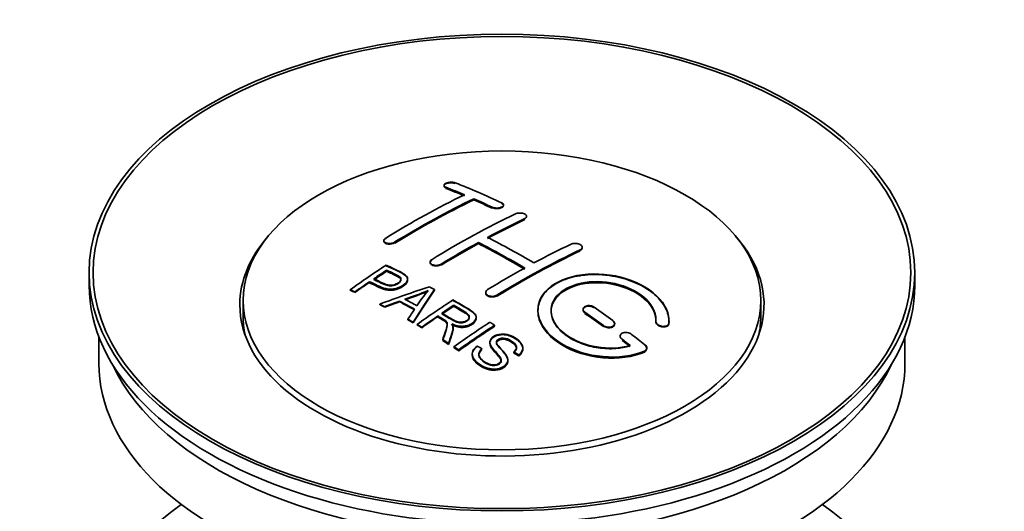
# Model space of a CAD drawing. Units: millimetres. Extents: x 0 to 1726, y 0 to 2263.
# Drawn here: x 259 to 335, y 229 to 267 of the extents above; entities that cross this region are included whole.
import ezdxf
from ezdxf import colors
from ezdxf.entities.mleader import LeaderData, LeaderLine
from ezdxf.math import Vec2, Vec3

# ---------------------------------------------------------------- set-up
doc = ezdxf.new("R2010")
doc.units = ezdxf.units.MM
doc.layers.add('DV7_Défaut', color=7, linetype='Continuous')
doc.layers.add('Défaut', color=7, linetype='Continuous')

# ---------------------------------------------------------------- blocks, each defined once
blk = doc.blocks.new('_DOT')
at = {"color": 0}
blk.add_line((0, 0), (-1, 0), dxfattribs=at)
at = {"color": 0, "const_width": 0.333}
blk.add_lwpolyline([(-0.1665, 0, 1), (0.1665, 0, 1)], format="xyb", close=True, dxfattribs=at)
blk = doc.blocks.new('SE6')
at = {"layer": 'DV7_Défaut', "color": 7, "linetype": 'Continuous', "lineweight": 35}
for p, q in [((291.796, 254.054), (291.796, 254.011)), ((294.064, 252.947), (294.064, 253.029)), ((296.331, 252.516), (296.331, 252.56)), ((298.099, 251.646), (298.099, 251.689)), ((287.2, 249.838), (287.2, 249.794)), ((294.417, 249.615), (294.417, 249.697)), ((302.342, 249.281), (302.342, 249.324)), ((290.735, 248.2), (290.735, 248.158)), ((264.715, 247.397), (264.715, 246.417)), ((287.415, 247.54), (287.415, 247.583)), ((327.715, 246.417), (327.715, 247.397)), ((286.114, 246.66), (286.114, 246.704)), ((289.019, 246.868), (289.019, 246.91)), ((284.64, 246.048), (284.64, 246.091)), ((285.001, 245.879), (285.001, 245.923)), ((291.066, 246.06), (291.066, 246.103)), ((294.978, 245.881), (294.978, 245.838)), ((276.465, 245.274), (276.465, 244.049)), ((286.89, 244.95), (286.89, 244.993)), ((288.4, 245.178), (288.4, 245.221)), ((315.965, 244.049), (315.965, 245.274)), ((287.273, 244.752), (287.273, 244.795)), ((292.535, 244.862), (292.535, 244.905)), ((302.402, 244.597), (302.402, 244.554)), ((289.038, 243.799), (289.038, 243.842)), ((289.45, 243.566), (289.45, 243.609)), ((289.742, 243.4), (289.742, 243.443)), ((291.319, 244.043), (291.319, 244.085)), ((294.244, 243.958), (294.244, 244.001)), ((304.817, 243.467), (304.817, 243.51)), ((307.956, 243.68), (307.956, 243.637)), ((308.963, 243.661), (308.963, 243.705)), ((290.103, 243.191), (290.103, 243.234)), ((292.488, 243.147), (292.488, 243.189)), ((295.654, 243.299), (295.654, 243.381)), ((265.465, 242.472), (265.465, 240.457)), ((291.698, 242.236), (291.698, 242.279)), ((292.15, 241.955), (292.15, 241.998)), ((295.301, 242.089), (295.301, 242.046)), ((305.231, 242.555), (305.231, 242.512)), ((326.965, 240.457), (326.965, 242.472)), ((292.556, 241.698), (292.556, 241.741)), ((292.919, 241.428), (292.919, 241.51)), ((293.948, 241.183), (293.948, 241.14)), ((294.685, 241.549), (294.685, 241.592)), ((297.118, 241.303), (297.118, 241.346)), ((297.811, 241.602), (297.811, 241.645)), ((307.272, 241.601), (307.272, 241.646)), ((296.674, 240.678), (296.674, 240.722)), ((297.492, 241.078), (297.492, 241.121))]:
    blk.add_line(p, q, dxfattribs=at)
at = {"layer": 'DV7_Défaut', "color": 7, "linetype": 'Continuous', "lineweight": 18}
for p, q in [((291.942, 253.864), (291.942, 253.908)), ((295.478, 252.346), (295.478, 252.389)), ((297.953, 251.474), (297.953, 251.517)), ((288.053, 249.688), (288.053, 249.731)), ((302.195, 249.1), (302.195, 249.143)), ((291.589, 248.005), (291.589, 248.048)), ((295.831, 245.631), (295.831, 245.673)), ((302.549, 244.322), (302.549, 244.365)), ((308.955, 243.486), (308.955, 243.53)), ((303.963, 243.316), (303.963, 243.359)), ((305.377, 242.265), (305.377, 242.308)), ((307.084, 241.362), (307.084, 241.406))]:
    blk.add_line(p, q, dxfattribs=at)
at = {"layer": 'DV7_Défaut', "color": 7, "linetype": 'Continuous', "lineweight": 35}
for centre, radius, start, end in [((282.921, 264.113), 19.641, 287.41322, 292.93096), ((282.908, 264.101), 19.675, 287.42346, 292.93187), ((303.603, 235.647), 16.656, 141.46572, 146.38553)]:
    blk.add_arc(centre, radius, start, end, dxfattribs=at)
for centre, major_axis in [((296.215, 247.397), (-31.5, 0)), ((296.215, 247.397), (-31.2, 0)), ((296.215, 245.274), (-19.75, 0))]:
    blk.add_ellipse(centre, major_axis=major_axis, ratio=0.57735, dxfattribs=at)
for centre, major_axis, ratio, start_param, end_param in [((301.253, 187.958), (-38.04, 65.886), 0.57735, -0.691049, -0.624778), ((289.026, 189.2), (37.866, 65.586), 0.57735, 0.704441, 0.816772), ((300.546, 187.549), (-38.083, 65.962), 0.57735, -0.651509, -0.624963), ((300.546, 187.589), (-38.033, 65.875), 0.57735, -0.651331, -0.624749), ((300.546, 187.549), (-38.033, 65.875), 0.57735, -0.651331, -0.624749), ((289.733, 188.792), (37.93, 65.697), 0.57735, 0.704578, 0.816719), ((289.733, 188.831), (37.88, 65.61), 0.57735, 0.70447, 0.816761), ((289.733, 188.792), (37.88, 65.61), 0.57735, 0.70447, 0.816761), ((300.546, 187.549), (-38.083, 65.962), 0.57735, -0.691157, -0.664745), ((300.546, 187.589), (-38.033, 65.875), 0.57735, -0.691032, -0.664585), ((300.546, 187.549), (-38.033, 65.875), 0.57735, -0.691032, -0.664585), ((292.561, 187.159), (38.119, 66.023), 0.57735, 0.698397, 0.816564), ((293.268, 186.751), (38.149, 66.076), 0.57735, 0.698467, 0.750995), ((293.268, 186.79), (38.099, 65.99), 0.57735, 0.698352, 0.75095), ((293.268, 186.751), (38.099, 65.99), 0.57735, 0.698352, 0.75095), ((296.215, 244.947), (-20, 0), 0.57735, 5.812697, 6.283185), ((296.215, 244.947), (-20, 0), 0.57735, 0, 3.612081), ((293.268, 186.751), (38.149, 66.076), 0.57735, 0.764107, 0.816539), ((293.268, 186.79), (38.099, 65.99), 0.57735, 0.764079, 0.81658), ((293.268, 186.751), (38.099, 65.99), 0.57735, 0.764079, 0.81658), ((297.364, 185.712), (-38.197, 66.16), 0.57735, -0.796297, -0.73082), ((297.364, 185.752), (-38.147, 66.073), 0.57735, -0.796311, -0.730749), ((297.364, 185.712), (-38.147, 66.073), 0.57735, -0.796311, -0.730749), ((298.071, 186.121), (-38.183, 66.136), 0.57735, -0.796301, -0.7308), ((296.804, 184.709), (38.204, 66.171), 0.57735, 0.698591, 0.751044), ((297.511, 184.301), (38.195, 66.156), 0.57735, 0.698571, 0.816502), ((297.511, 184.34), (38.145, 66.069), 0.57735, 0.698457, 0.816543), ((297.511, 184.301), (38.145, 66.069), 0.57735, 0.698457, 0.816543), ((290.966, 188.08), (38.025, 65.862), 0.57735, 0.852216, 0.903307), ((291.327, 187.871), (38.049, 65.903), 0.57735, 0.858164, 0.876427), ((291.327, 187.911), (37.999, 65.816), 0.57735, 0.85826, 0.876547), ((291.327, 187.871), (37.999, 65.816), 0.57735, 0.85826, 0.876547), ((296.804, 184.709), (38.204, 66.171), 0.57735, 0.764137, 0.816495), ((291.327, 187.871), (38.049, 65.903), 0.57735, 0.882428, 0.903232), ((291.327, 187.911), (37.999, 65.816), 0.57735, 0.882557, 0.903389), ((296.215, 246.417), (-31.5, 0), 0.57735, 0, 3.141593), ((295.911, 185.444), (60.538, 46.62), 0.746076, 1.124335, 1.178868), ((292.559, 185.934), (17.944, 74.169), 0.31556, 0.704746, 0.759699), ((292.559, 185.973), (17.92, 74.072), 0.31556, 0.704813, 0.759839), ((292.625, 182.976), (-38.122, 66.028), 0.57735, -0.756474, -0.749259), ((289.889, 181.397), (-37.943, 65.719), 0.57735, -0.736615, -0.729471), ((289.889, 181.436), (-37.893, 65.632), 0.57735, -0.73655, -0.729396), ((296.031, 185.276), (59.337, 48.142), 0.739398, 1.140955, 1.15737), ((296.031, 185.315), (59.26, 48.079), 0.739398, 1.1411, 1.157537), ((290.717, 181.875), (-38.008, 65.831), 0.57735, -0.76366, -0.742279), ((290.717, 181.914), (-37.957, 65.744), 0.57735, -0.763631, -0.742222), ((291.013, 182.046), (-38.029, 65.867), 0.57735, -0.761574, -0.744218), ((296.068, 185.134), (38.206, 66.175), 0.57735, 0.8519, 0.902747), ((292.271, 186.067), (19.058, 73.871), 0.333105, 0.746566, 0.763075), ((296.429, 184.926), (38.206, 66.174), 0.57735, 0.857535, 0.874288), ((296.429, 184.965), (38.156, 66.088), 0.57735, 0.85763, 0.874405), ((296.429, 184.926), (38.156, 66.088), 0.57735, 0.85763, 0.874405), ((297.01, 185.508), (-38.202, 66.168), 0.57735, -0.914449, -0.888095), ((297.01, 185.547), (-38.152, 66.081), 0.57735, -0.914619, -0.88823), ((297.01, 185.508), (-38.152, 66.081), 0.57735, -0.914619, -0.88823), ((297.717, 185.916), (-38.191, 66.149), 0.57735, -0.914485, -0.888123), ((296.215, 244.049), (-19.75, 0), 0.57735, 0, 0.122647), ((289.889, 181.397), (-37.943, 65.72), 0.57735, -0.777211, -0.769523), ((289.889, 181.436), (-37.893, 65.632), 0.57735, -0.777202, -0.769503), ((296.429, 184.926), (38.206, 66.174), 0.57735, 0.880117, 0.902748), ((296.429, 184.965), (38.156, 66.088), 0.57735, 0.880242, 0.902902), ((298.882, 183.509), (38.159, 66.094), 0.57735, 0.851981, 0.902891), ((296.215, 244.049), (-19.75, 0), 0.57735, 3.018945, 3.141593), ((299.245, 183.3), (38.146, 66.071), 0.57735, 0.852005, 0.902932), ((299.245, 183.339), (38.096, 65.984), 0.57735, 0.852093, 0.903088), ((299.245, 183.3), (38.096, 65.984), 0.57735, 0.852093, 0.903088), ((297.717, 185.916), (-38.191, 66.149), 0.57735, -0.960477, -0.940937), ((289.889, 181.397), (-37.943, 65.72), 0.57735, -0.827538, -0.819106), ((289.889, 181.436), (-37.893, 65.632), 0.57735, -0.827594, -0.819151), ((289.889, 181.397), (-37.893, 65.632), 0.57735, -0.827594, -0.819151), ((297.01, 185.508), (-38.202, 66.168), 0.57735, -0.95247, -0.940894), ((297.01, 185.547), (-38.152, 66.081), 0.57735, -0.952691, -0.941099), ((297.01, 185.508), (-38.152, 66.081), 0.57735, -0.952691, -0.941099), ((296.215, 240.457), (-30.75, 0), 0.57735, 0, 3.141593), ((296.215, 244.947), (-30.75, 0), 0.57735, 0.25974, 2.881853), ((296.215, 218.248), (-31.5, 0), 0.57735, 5.60183, 6.283185), ((296.215, 218.248), (-31.5, 0), 0.57735, 0, 3.822948)]:
    blk.add_ellipse(centre, major_axis=major_axis, ratio=ratio, start_param=start_param, end_param=end_param, dxfattribs=at)
for points, knots in [([(292.649, 254.244), (292.61, 254.259), (292.563, 254.272), (292.513, 254.28), (292.462, 254.288), (292.406, 254.293), (292.35, 254.293), (292.295, 254.293), (292.238, 254.29), (292.183, 254.282), (292.129, 254.274), (292.077, 254.262), (292.03, 254.248), (291.984, 254.233), (291.941, 254.215), (291.907, 254.195), (291.872, 254.175), (291.844, 254.153), (291.826, 254.129), (291.807, 254.106), (291.796, 254.081), (291.796, 254.057), (291.795, 254.033), (291.804, 254.008), (291.822, 253.986), (291.841, 253.963), (291.868, 253.942), (291.904, 253.925), (291.916, 253.919), (291.929, 253.913), (291.942, 253.908)], [0, 0, 0, 0, 0.107463, 0.107463, 0.107463, 0.215143, 0.215143, 0.215143, 0.321522, 0.321522, 0.321522, 0.426592, 0.426592, 0.426592, 0.531395, 0.531395, 0.531395, 0.637057, 0.637057, 0.637057, 0.744336, 0.744336, 0.744336, 0.853318, 0.853318, 0.853318, 0.963351, 0.963351, 0.963351, 1, 1, 1, 1]), ([(291.8, 253.984), (291.807, 253.96), (291.839, 253.914), (291.904, 253.882), (291.942, 253.864)], [0, 0, 0, 0, 0.5124978, 1, 1, 1, 1]), ([(292.649, 254.2), (292.614, 254.212), (292.543, 254.235), (292.409, 254.25), (292.262, 254.249), (292.116, 254.23), (291.971, 254.188), (291.861, 254.128), (291.819, 254.081), (291.807, 254.057)], [0, 0, 0, 0, 0.121538, 0.281146, 0.380761, 0.534978, 0.689192, 0.843693, 1, 1, 1, 1]), ([(295.478, 252.389), (295.517, 252.371), (295.564, 252.355), (295.614, 252.344), (295.664, 252.333), (295.719, 252.325), (295.775, 252.323), (295.83, 252.32), (295.887, 252.322), (295.942, 252.328), (295.996, 252.334), (296.049, 252.344), (296.096, 252.358), (296.143, 252.372), (296.185, 252.39), (296.22, 252.411), (296.255, 252.431), (296.283, 252.455), (296.302, 252.48), (296.321, 252.505), (296.331, 252.532), (296.331, 252.558), (296.332, 252.585), (296.322, 252.612), (296.304, 252.637), (296.285, 252.662), (296.257, 252.686), (296.222, 252.707), (296.21, 252.713), (296.198, 252.72), (296.185, 252.726)], [0, 0, 0, 0, 0.106753, 0.106753, 0.106753, 0.213671, 0.213671, 0.213671, 0.320065, 0.320065, 0.320065, 0.426171, 0.426171, 0.426171, 0.532562, 0.532562, 0.532562, 0.639684, 0.639684, 0.639684, 0.747671, 0.747671, 0.747671, 0.856287, 0.856287, 0.856287, 0.96501, 0.96501, 0.96501, 1, 1, 1, 1]), ([(295.478, 252.346), (295.492, 252.34), (295.543, 252.317), (295.663, 252.286), (295.83, 252.274), (295.998, 252.288), (296.147, 252.327), (296.261, 252.387), (296.327, 252.461), (296.338, 252.542), (296.291, 252.622), (296.225, 252.661), (296.185, 252.683)], [0, 0, 0, 0, 0.034531, 0.142194, 0.248992, 0.355185, 0.46129, 0.567856, 0.675233, 0.783423, 0.892077, 1, 1, 1, 1]), ([(297.246, 251.875), (297.285, 251.894), (297.332, 251.909), (297.382, 251.921), (297.432, 251.932), (297.488, 251.939), (297.543, 251.941), (297.599, 251.943), (297.656, 251.941), (297.711, 251.934), (297.765, 251.927), (297.818, 251.915), (297.865, 251.9), (297.912, 251.885), (297.955, 251.866), (297.989, 251.844), (298.024, 251.822), (298.052, 251.797), (298.071, 251.771), (298.089, 251.745), (298.099, 251.717), (298.099, 251.689), (298.099, 251.661), (298.09, 251.634), (298.071, 251.608), (298.052, 251.582), (298.024, 251.557), (297.989, 251.536), (297.978, 251.53), (297.965, 251.523), (297.953, 251.517)], [0, 0, 0, 0, 0.107142, 0.107142, 0.107142, 0.214439, 0.214439, 0.214439, 0.321322, 0.321322, 0.321322, 0.427866, 0.427866, 0.427866, 0.534455, 0.534455, 0.534455, 0.641451, 0.641451, 0.641451, 0.74904, 0.74904, 0.74904, 0.857152, 0.857152, 0.857152, 0.965487, 0.965487, 0.965487, 1, 1, 1, 1]), ([(287.346, 250.035), (287.307, 250.011), (287.274, 249.984), (287.25, 249.956), (287.225, 249.927), (287.209, 249.897), (287.203, 249.868), (287.197, 249.839), (287.199, 249.809), (287.211, 249.782), (287.223, 249.755), (287.245, 249.729), (287.274, 249.707), (287.303, 249.685), (287.341, 249.666), (287.385, 249.651), (287.429, 249.637), (287.479, 249.627), (287.532, 249.622), (287.585, 249.617), (287.643, 249.617), (287.699, 249.622), (287.756, 249.627), (287.813, 249.638), (287.866, 249.652), (287.919, 249.667), (287.97, 249.686), (288.013, 249.709), (288.027, 249.716), (288.041, 249.723), (288.053, 249.731)], [0, 0, 0, 0, 0.105971, 0.105971, 0.105971, 0.212063, 0.212063, 0.212063, 0.318272, 0.318272, 0.318272, 0.425145, 0.425145, 0.425145, 0.532921, 0.532921, 0.532921, 0.641453, 0.641453, 0.641453, 0.750258, 0.750258, 0.750258, 0.858724, 0.858724, 0.858724, 0.966387, 0.966387, 0.966387, 1, 1, 1, 1]), ([(287.346, 249.992), (287.316, 249.972), (287.258, 249.931), (287.201, 249.848), (287.194, 249.76), (287.244, 249.679), (287.344, 249.617), (287.486, 249.579), (287.652, 249.571), (287.823, 249.593), (287.963, 249.638), (288.026, 249.673), (288.053, 249.688)], [0, 0, 0, 0, 0.077362, 0.183436, 0.289496, 0.396101, 0.503573, 0.611866, 0.720571, 0.82909, 0.936903, 1, 1, 1, 1]), ([(301.488, 249.565), (301.528, 249.584), (301.575, 249.599), (301.625, 249.609), (301.676, 249.619), (301.732, 249.624), (301.788, 249.624), (301.843, 249.624), (301.901, 249.619), (301.956, 249.609), (302.01, 249.598), (302.064, 249.583), (302.111, 249.564), (302.158, 249.545), (302.201, 249.522), (302.235, 249.496), (302.27, 249.47), (302.297, 249.442), (302.315, 249.412), (302.333, 249.383), (302.342, 249.352), (302.342, 249.322), (302.341, 249.292), (302.331, 249.262), (302.313, 249.235), (302.294, 249.208), (302.266, 249.183), (302.23, 249.162), (302.219, 249.155), (302.208, 249.149), (302.195, 249.143)], [0, 0, 0, 0, 0.107899, 0.107899, 0.107899, 0.215929, 0.215929, 0.215929, 0.323875, 0.323875, 0.323875, 0.431486, 0.431486, 0.431486, 0.538676, 0.538676, 0.538676, 0.645549, 0.645549, 0.645549, 0.752343, 0.752343, 0.752343, 0.859331, 0.859331, 0.859331, 0.966701, 0.966701, 0.966701, 1, 1, 1, 1]), ([(302.33, 249.224), (302.319, 249.197), (302.284, 249.15), (302.226, 249.117), (302.195, 249.1)], [0, 0, 0, 0, 0.5475836, 1, 1, 1, 1]), ([(287.375, 247.963), (287.772, 247.779), (288.18, 247.597), (288.754, 247.292), (288.937, 247.173), (289.06, 246.865), (288.979, 246.686), (288.657, 246.389), (288.423, 246.263), (287.889, 246.12), (287.592, 246.114), (287.106, 246.228), (286.903, 246.325), (286.508, 246.516), (286.311, 246.611), (286.114, 246.704)], [0, 0, 0, 0, 0.25, 0.25, 0.375, 0.375, 0.5, 0.5, 0.625, 0.625, 0.75, 0.75, 0.875, 0.875, 1, 1, 1, 1]), ([(291.589, 248.005), (291.55, 247.984), (291.476, 247.946), (291.32, 247.907), (291.15, 247.898), (290.988, 247.921), (290.854, 247.974), (290.763, 248.051), (290.726, 248.143), (290.746, 248.238), (290.81, 248.315), (290.861, 248.35), (290.882, 248.363)], [0, 0, 0, 0, 0.089011, 0.19621, 0.303655, 0.411308, 0.519037, 0.626677, 0.734103, 0.841283, 0.948294, 1, 1, 1, 1]), ([(291.589, 248.048), (291.549, 248.024), (291.502, 248.002), (291.452, 247.986), (291.401, 247.97), (291.346, 247.958), (291.291, 247.952), (291.235, 247.945), (291.178, 247.944), (291.123, 247.948), (291.068, 247.952), (291.015, 247.962), (290.968, 247.976), (290.92, 247.99), (290.877, 248.01), (290.843, 248.032), (290.808, 248.055), (290.78, 248.082), (290.762, 248.111), (290.744, 248.14), (290.735, 248.171), (290.735, 248.202), (290.736, 248.234), (290.746, 248.266), (290.764, 248.296), (290.783, 248.327), (290.812, 248.356), (290.847, 248.382), (290.858, 248.391), (290.869, 248.398), (290.882, 248.406)], [0, 0, 0, 0, 0.107253, 0.107253, 0.107253, 0.214619, 0.214619, 0.214619, 0.322167, 0.322167, 0.322167, 0.429909, 0.429909, 0.429909, 0.537703, 0.537703, 0.537703, 0.645384, 0.645384, 0.645384, 0.752836, 0.752836, 0.752836, 0.860044, 0.860044, 0.860044, 0.9671, 0.9671, 0.9671, 1, 1, 1, 1]), ([(287.375, 247.92), (287.897, 247.713), (288.398, 247.488), (288.92, 247.123), (289.033, 246.938), (289.011, 246.733), (288.869, 246.523), (288.606, 246.323), (288.253, 246.161), (287.862, 246.077), (287.458, 246.089), (286.842, 246.275), (286.445, 246.472), (286.114, 246.66)], [0, 0, 0, 0, 0.281616, 0.33908, 0.387211, 0.435594, 0.49194, 0.548249, 0.612734, 0.676092, 0.722332, 0.793969, 1, 1, 1, 1]), ([(286.436, 246.924), (286.689, 246.805), (286.936, 246.678), (287.198, 246.559), (287.293, 246.516), (287.396, 246.477), (287.511, 246.452), (287.573, 246.438), (287.639, 246.429), (287.708, 246.427), (287.778, 246.426), (287.851, 246.433), (287.92, 246.447), (287.982, 246.46), (288.042, 246.479), (288.097, 246.501), (288.178, 246.534), (288.25, 246.576), (288.313, 246.621), (288.368, 246.661), (288.416, 246.705), (288.449, 246.751), (288.483, 246.798), (288.502, 246.848), (288.504, 246.896), (288.506, 246.937), (288.495, 246.978), (288.47, 247.015), (288.449, 247.048), (288.416, 247.077), (288.378, 247.103), (288.21, 247.216), (287.999, 247.304), (287.803, 247.398), (287.674, 247.46), (287.544, 247.522), (287.415, 247.583)], [0, 0, 0, 0, 0.231765, 0.231765, 0.231765, 0.316277, 0.316277, 0.316277, 0.361783, 0.361783, 0.361783, 0.408006, 0.408006, 0.408006, 0.448771, 0.448771, 0.448771, 0.50874, 0.50874, 0.50874, 0.561715, 0.561715, 0.561715, 0.615279, 0.615279, 0.615279, 0.661556, 0.661556, 0.661556, 0.702535, 0.702535, 0.702535, 0.881689, 0.881689, 0.881689, 1, 1, 1, 1]), ([(286.436, 246.881), (286.7, 246.739), (287.016, 246.588), (287.45, 246.412), (287.706, 246.376), (287.915, 246.396), (288.129, 246.463), (288.314, 246.569), (288.464, 246.706), (288.518, 246.847), (288.486, 246.972), (288.268, 247.159), (287.852, 247.324), (287.558, 247.473), (287.415, 247.54)], [0, 0, 0, 0, 0.232777, 0.317144, 0.362686, 0.408684, 0.449445, 0.50917, 0.561893, 0.614991, 0.660938, 0.701842, 0.881391, 1, 1, 1, 1]), ([(288.504, 246.823), (288.504, 246.861), (288.493, 246.899), (288.47, 246.933), (288.449, 246.966), (288.416, 246.995), (288.378, 247.021), (288.21, 247.134), (287.999, 247.222), (287.803, 247.316), (287.674, 247.378), (287.544, 247.439), (287.415, 247.5)], [0, 0, 0, 0, 0.112066, 0.112066, 0.112066, 0.219576, 0.219576, 0.219576, 0.689588, 0.689588, 0.689588, 1, 1, 1, 1]), ([(308.955, 243.53), (309.019, 244.24), (308.683, 244.988), (307.355, 246.257), (306.38, 246.763), (304.192, 247.323), (303.005, 247.369), (300.917, 246.969), (300.044, 246.529), (298.995, 245.339), (298.835, 244.611), (299.302, 243.168), (299.916, 242.482), (301.679, 241.429), (302.787, 241.084), (305.068, 240.883), (306.187, 241.031), (307.084, 241.406)], [0, 0, 0, 0, 0.125, 0.125, 0.25, 0.25, 0.375, 0.375, 0.5, 0.5, 0.625, 0.625, 0.75, 0.75, 0.875, 0.875, 1, 1, 1, 1]), ([(308.955, 243.486), (308.961, 243.644), (308.967, 244.106), (308.618, 244.995), (307.679, 245.96), (306.312, 246.728), (304.87, 247.137), (303.38, 247.291), (301.918, 247.184), (300.49, 246.713), (299.454, 245.947), (298.925, 244.975), (298.957, 243.905), (299.547, 242.852), (300.635, 241.933), (302.104, 241.252), (303.794, 240.893), (305.486, 240.892), (306.587, 241.16), (307.042, 241.345), (307.084, 241.362)], [0, 0, 0, 0, 0.025202, 0.086746, 0.148704, 0.211072, 0.273665, 0.313474, 0.375294, 0.437126, 0.498668, 0.559984, 0.621347, 0.683007, 0.74509, 0.807543, 0.870149, 0.932618, 0.994715, 1, 1, 1, 1]), ([(289.019, 246.83), (289.019, 246.704), (288.942, 246.57), (288.657, 246.307), (288.423, 246.181), (287.889, 246.038), (287.592, 246.032), (287.106, 246.145), (286.903, 246.243), (286.508, 246.434), (286.311, 246.528), (286.114, 246.621)], [0, 0, 0, 0, 0.162249, 0.162249, 0.371687, 0.371687, 0.581125, 0.581125, 0.790562, 0.790562, 1, 1, 1, 1]), ([(305.995, 241.836), (305.224, 241.615), (304.326, 241.576), (302.563, 241.869), (301.742, 242.194), (300.496, 243.089), (300.095, 243.645), (299.886, 244.769), (300.084, 245.324), (301.008, 246.201), (301.727, 246.515), (303.386, 246.769), (304.315, 246.707), (305.997, 246.236), (306.746, 245.828), (307.751, 244.835), (308.006, 244.248), (307.957, 243.698)], [0, 0, 0, 0, 0.125, 0.125, 0.25, 0.25, 0.375, 0.375, 0.5, 0.5, 0.625, 0.625, 0.75, 0.75, 0.875, 0.875, 1, 1, 1, 1]), ([(305.995, 241.792), (305.608, 241.705), (304.893, 241.555), (303.554, 241.614), (302.243, 241.95), (301.11, 242.536), (300.303, 243.304), (299.913, 244.167), (299.986, 245.023), (300.505, 245.774), (301.296, 246.266), (302.281, 246.584), (303.42, 246.713), (304.787, 246.569), (306.064, 246.15), (307.107, 245.496), (307.791, 244.695), (307.977, 244.033), (307.961, 243.715), (307.957, 243.654)], [0, 0, 0, 0, 0.055581, 0.118944, 0.182753, 0.246916, 0.311184, 0.375259, 0.438931, 0.502172, 0.56514, 0.603878, 0.667502, 0.731112, 0.795039, 0.85926, 0.923503, 0.987479, 1, 1, 1, 1]), ([(299.964, 244.421), (299.964, 244.879), (300.165, 245.32), (301.008, 246.12), (301.727, 246.433), (303.386, 246.687), (304.315, 246.625), (305.997, 246.154), (306.746, 245.746), (307.751, 244.752), (308.006, 244.165), (307.957, 243.615)], [0, 0, 0, 0, 0.1707919, 0.1707919, 0.3780939, 0.3780939, 0.5853959, 0.5853959, 0.792698, 0.792698, 1, 1, 1, 1]), ([(295.831, 245.631), (295.813, 245.62), (295.758, 245.59), (295.633, 245.549), (295.465, 245.534), (295.296, 245.552), (295.149, 245.604), (295.039, 245.682), (294.982, 245.772), (294.976, 245.833), (294.979, 245.86)], [0, 0, 0, 0, 0.056454, 0.195299, 0.334062, 0.472744, 0.611384, 0.750038, 0.888755, 1, 1, 1, 1]), ([(295.831, 245.673), (295.792, 245.649), (295.745, 245.628), (295.695, 245.613), (295.644, 245.598), (295.589, 245.588), (295.533, 245.584), (295.478, 245.58), (295.42, 245.581), (295.366, 245.589), (295.311, 245.596), (295.258, 245.609), (295.211, 245.626), (295.163, 245.644), (295.121, 245.667), (295.086, 245.693), (295.051, 245.72), (295.023, 245.75), (295.005, 245.782), (294.987, 245.814), (294.978, 245.848), (294.978, 245.882), (294.978, 245.916), (294.988, 245.95), (295.007, 245.982), (295.025, 246.014), (295.054, 246.045), (295.089, 246.072), (295.1, 246.08), (295.112, 246.088), (295.124, 246.096)], [0, 0, 0, 0, 0.107295, 0.107295, 0.107295, 0.21472, 0.21472, 0.21472, 0.322097, 0.322097, 0.322097, 0.429424, 0.429424, 0.429424, 0.536743, 0.536743, 0.536743, 0.644097, 0.644097, 0.644097, 0.751515, 0.751515, 0.751515, 0.858997, 0.858997, 0.858997, 0.966516, 0.966516, 0.966516, 1, 1, 1, 1]), ([(292.477, 245.313), (292.913, 245.063), (293.36, 244.814), (293.783, 244.544), (293.89, 244.475), (293.993, 244.402), (294.078, 244.321), (294.137, 244.266), (294.187, 244.205), (294.215, 244.14), (294.243, 244.074), (294.25, 244.003), (294.238, 243.934), (294.223, 243.857), (294.186, 243.781), (294.133, 243.71), (294.08, 243.638), (294.007, 243.572), (293.922, 243.514), (293.833, 243.454), (293.729, 243.402), (293.615, 243.365), (293.506, 243.329), (293.386, 243.307), (293.266, 243.299), (293.16, 243.292), (293.051, 243.297), (292.948, 243.313), (292.798, 243.335), (292.656, 243.378), (292.526, 243.428), (292.484, 243.444), (292.442, 243.462), (292.402, 243.48)], [0, 0, 0, 0, 0.342367, 0.342367, 0.342367, 0.429636, 0.429636, 0.429636, 0.489631, 0.489631, 0.489631, 0.550431, 0.550431, 0.550431, 0.618335, 0.618335, 0.618335, 0.686568, 0.686568, 0.686568, 0.757145, 0.757145, 0.757145, 0.82455, 0.82455, 0.82455, 0.884309, 0.884309, 0.884309, 0.97195, 0.97195, 0.97195, 1, 1, 1, 1]), ([(292.477, 245.271), (292.975, 245.005), (293.473, 244.715), (294.065, 244.311), (294.237, 244.101), (294.257, 243.882), (294.151, 243.661), (293.933, 243.461), (293.631, 243.31), (293.28, 243.244), (292.895, 243.262), (292.604, 243.351), (292.447, 243.417), (292.402, 243.437)], [0, 0, 0, 0, 0.344097, 0.431595, 0.491499, 0.551966, 0.619689, 0.687705, 0.757962, 0.824984, 0.88458, 0.971829, 1, 1, 1, 1]), ([(291.632, 244.3), (291.921, 244.132), (292.2, 243.954), (292.5, 243.789), (292.586, 243.742), (292.677, 243.697), (292.777, 243.663), (292.842, 243.641), (292.913, 243.624), (292.986, 243.615), (293.046, 243.608), (293.109, 243.607), (293.17, 243.613), (293.231, 243.62), (293.292, 243.632), (293.348, 243.649), (293.412, 243.669), (293.472, 243.695), (293.523, 243.727), (293.575, 243.758), (293.62, 243.795), (293.654, 243.835), (293.689, 243.876), (293.712, 243.923), (293.72, 243.969), (293.727, 244.008), (293.725, 244.049), (293.713, 244.088), (293.699, 244.128), (293.674, 244.167), (293.643, 244.202), (293.583, 244.272), (293.498, 244.334), (293.408, 244.388), (293.118, 244.564), (292.826, 244.735), (292.535, 244.905)], [0, 0, 0, 0, 0.254173, 0.254173, 0.254173, 0.326818, 0.326818, 0.326818, 0.373831, 0.373831, 0.373831, 0.41241, 0.41241, 0.41241, 0.45084, 0.45084, 0.45084, 0.494322, 0.494322, 0.494322, 0.538141, 0.538141, 0.538141, 0.5837, 0.5837, 0.5837, 0.62279, 0.62279, 0.62279, 0.663667, 0.663667, 0.663667, 0.744083, 0.744083, 0.744083, 1, 1, 1, 1]), ([(291.632, 244.257), (291.934, 244.061), (292.272, 243.862), (292.734, 243.625), (292.97, 243.567), (293.171, 243.564), (293.36, 243.603), (293.531, 243.679), (293.667, 243.79), (293.731, 243.919), (293.723, 244.049), (293.626, 244.199), (293.214, 244.479), (292.87, 244.685), (292.535, 244.862)], [0, 0, 0, 0, 0.254734, 0.327301, 0.374172, 0.412617, 0.451017, 0.494298, 0.537973, 0.58316, 0.622199, 0.663108, 0.743186, 1, 1, 1, 1]), ([(293.724, 243.932), (293.724, 243.957), (293.721, 243.982), (293.713, 244.006), (293.699, 244.046), (293.674, 244.085), (293.643, 244.121), (293.583, 244.191), (293.498, 244.252), (293.408, 244.307), (293.118, 244.482), (292.826, 244.654), (292.535, 244.823)], [0, 0, 0, 0, 0.060916, 0.060916, 0.060916, 0.162683, 0.162683, 0.162683, 0.362882, 0.362882, 0.362882, 1, 1, 1, 1]), ([(298.964, 244.46), (298.963, 244.244), (298.998, 244.025), (299.302, 243.085), (299.916, 242.4), (301.679, 241.346), (302.787, 241.002), (305.068, 240.8), (306.187, 240.948), (307.084, 241.323)], [0, 0, 0, 0, 0.091616, 0.091616, 0.394411, 0.394411, 0.697205, 0.697205, 1, 1, 1, 1]), ([(303.256, 244.713), (303.245, 244.72), (303.197, 244.752), (303.083, 244.803), (302.936, 244.831), (302.787, 244.834), (302.647, 244.811), (302.515, 244.753), (302.428, 244.668), (302.393, 244.566), (302.415, 244.459), (302.479, 244.375), (302.53, 244.336), (302.549, 244.322)], [0, 0, 0, 0, 0.026372, 0.134432, 0.242643, 0.311141, 0.418077, 0.525028, 0.631647, 0.738109, 0.844795, 0.951986, 1, 1, 1, 1]), ([(303.256, 244.756), (303.216, 244.784), (303.169, 244.808), (303.118, 244.827), (303.068, 244.846), (303.012, 244.859), (302.956, 244.867), (302.9, 244.875), (302.842, 244.877), (302.787, 244.873), (302.733, 244.869), (302.68, 244.858), (302.632, 244.843), (302.585, 244.827), (302.543, 244.806), (302.508, 244.781), (302.474, 244.756), (302.447, 244.727), (302.429, 244.695), (302.411, 244.663), (302.402, 244.629), (302.402, 244.594), (302.403, 244.559), (302.413, 244.523), (302.432, 244.489), (302.45, 244.455), (302.479, 244.422), (302.514, 244.392), (302.525, 244.383), (302.536, 244.374), (302.549, 244.365)], [0, 0, 0, 0, 0.108146, 0.108146, 0.108146, 0.216425, 0.216425, 0.216425, 0.324589, 0.324589, 0.324589, 0.432285, 0.432285, 0.432285, 0.53939, 0.53939, 0.53939, 0.646047, 0.646047, 0.646047, 0.752591, 0.752591, 0.752591, 0.8594, 0.8594, 0.8594, 0.966741, 0.966741, 0.966741, 1, 1, 1, 1]), ([(291.698, 242.279), (291.753, 242.449), (291.809, 242.619), (291.921, 242.956), (291.979, 243.123), (292.022, 243.333), (292.028, 243.376), (292.034, 243.459), (292.035, 243.501), (292.007, 243.625), (291.952, 243.701), (291.824, 243.789), (291.778, 243.816), (291.686, 243.87), (291.548, 243.951), (291.411, 244.032), (291.319, 244.085)], [0, 0, 0, 0, 0.25, 0.25, 0.5, 0.5, 0.5625, 0.5625, 0.625, 0.625, 0.75, 0.75, 0.8125, 0.8125, 0.875, 1, 1, 1, 1]), ([(292.033, 243.381), (292.033, 243.408), (292.031, 243.434), (292.007, 243.543), (291.952, 243.619), (291.824, 243.707), (291.778, 243.734), (291.686, 243.788), (291.548, 243.869), (291.411, 243.95), (291.319, 244.003)], [0, 0, 0, 0, 0.095923, 0.095923, 0.397282, 0.397282, 0.547961, 0.547961, 0.698641, 1, 1, 1, 1]), ([(291.698, 242.236), (291.788, 242.491), (291.894, 242.82), (292.022, 243.243), (292.04, 243.434), (292.026, 243.498), (292.025, 243.499)], [0, 0, 0, 0, 0.549282, 0.8423, 0.998804, 1, 1, 1, 1]), ([(292.402, 243.48), (292.434, 243.423), (292.462, 243.365), (292.491, 243.245), (292.49, 243.182), (292.475, 242.995), (292.439, 242.871), (292.317, 242.499), (292.232, 242.25), (292.15, 241.998)], [0, 0, 0, 0, 0.125, 0.125, 0.25, 0.25, 0.5, 0.5, 1, 1, 1, 1]), ([(292.402, 243.437), (292.445, 243.318), (292.545, 243.044), (292.324, 242.522), (292.225, 242.168), (292.15, 241.955)], [0, 0, 0, 0, 0.227156, 0.611796, 1, 1, 1, 1]), ([(294.244, 243.919), (294.244, 243.896), (294.242, 243.874), (294.238, 243.852), (294.223, 243.775), (294.186, 243.699), (294.133, 243.628), (294.08, 243.556), (294.007, 243.49), (293.922, 243.432), (293.833, 243.372), (293.729, 243.32), (293.615, 243.283), (293.506, 243.247), (293.386, 243.225), (293.266, 243.217), (293.16, 243.21), (293.051, 243.215), (292.948, 243.231), (292.798, 243.253), (292.656, 243.296), (292.526, 243.346), (292.484, 243.362), (292.442, 243.38), (292.402, 243.398)], [0, 0, 0, 0, 0.041368, 0.041368, 0.041368, 0.186164, 0.186164, 0.186164, 0.331662, 0.331662, 0.331662, 0.482158, 0.482158, 0.482158, 0.625888, 0.625888, 0.625888, 0.753315, 0.753315, 0.753315, 0.940194, 0.940194, 0.940194, 1, 1, 1, 1]), ([(303.963, 243.359), (304.003, 243.33), (304.05, 243.304), (304.101, 243.284), (304.152, 243.264), (304.208, 243.249), (304.264, 243.24), (304.32, 243.232), (304.378, 243.229), (304.433, 243.233), (304.488, 243.236), (304.541, 243.246), (304.588, 243.262), (304.635, 243.277), (304.677, 243.298), (304.712, 243.323), (304.746, 243.349), (304.773, 243.378), (304.79, 243.411), (304.808, 243.443), (304.817, 243.478), (304.817, 243.513), (304.816, 243.549), (304.806, 243.586), (304.787, 243.621), (304.768, 243.656), (304.74, 243.691), (304.705, 243.721), (304.694, 243.731), (304.683, 243.74), (304.67, 243.749)], [0, 0, 0, 0, 0.108609, 0.108609, 0.108609, 0.217357, 0.217357, 0.217357, 0.325874, 0.325874, 0.325874, 0.433612, 0.433612, 0.433612, 0.540434, 0.540434, 0.540434, 0.64661, 0.64661, 0.64661, 0.752687, 0.752687, 0.752687, 0.859246, 0.859246, 0.859246, 0.966661, 0.966661, 0.966661, 1, 1, 1, 1]), ([(304.815, 243.49), (304.814, 243.498), (304.807, 243.542), (304.77, 243.62), (304.707, 243.676), (304.67, 243.706)], [0, 0, 0, 0, 0.09857, 0.567576, 1, 1, 1, 1]), ([(307.957, 243.698), (307.954, 243.663), (307.96, 243.626), (307.975, 243.591), (307.991, 243.555), (308.015, 243.519), (308.047, 243.486), (308.08, 243.453), (308.12, 243.422), (308.165, 243.396), (308.211, 243.369), (308.263, 243.346), (308.318, 243.329), (308.372, 243.312), (308.43, 243.3), (308.487, 243.295), (308.544, 243.289), (308.601, 243.29), (308.653, 243.298), (308.705, 243.305), (308.754, 243.318), (308.795, 243.337), (308.836, 243.355), (308.872, 243.38), (308.898, 243.407), (308.924, 243.435), (308.942, 243.466), (308.95, 243.5), (308.953, 243.51), (308.954, 243.52), (308.955, 243.53)], [0, 0, 0, 0, 0.106345, 0.106345, 0.106345, 0.212802, 0.212802, 0.212802, 0.320388, 0.320388, 0.320388, 0.429459, 0.429459, 0.429459, 0.53931, 0.53931, 0.53931, 0.648865, 0.648865, 0.648865, 0.75716, 0.75716, 0.75716, 0.86381, 0.86381, 0.86381, 0.969178, 0.969178, 0.969178, 1, 1, 1, 1]), ([(307.957, 243.654), (307.957, 243.63), (307.958, 243.576), (308.007, 243.478), (308.11, 243.38), (308.254, 243.301), (308.422, 243.253), (308.595, 243.242), (308.751, 243.268), (308.872, 243.329), (308.939, 243.408), (308.951, 243.461), (308.955, 243.486)], [0, 0, 0, 0, 0.06734, 0.172917, 0.279868, 0.388381, 0.497976, 0.607672, 0.716418, 0.82359, 0.929289, 1, 1, 1, 1]), ([(292.488, 243.107), (292.488, 243.084), (292.487, 243.061), (292.475, 242.913), (292.439, 242.789), (292.317, 242.417), (292.232, 242.168), (292.15, 241.916)], [0, 0, 0, 0, 0.057787, 0.057787, 0.371858, 0.371858, 1, 1, 1, 1]), ([(294.685, 241.592), (294.554, 241.476), (294.449, 241.341), (294.445, 241.047), (294.528, 240.907), (294.761, 240.664), (294.911, 240.56), (295.267, 240.394), (295.483, 240.334), (295.906, 240.385), (296.098, 240.498), (296.189, 240.789), (296.094, 240.935), (295.784, 241.32), (295.514, 241.555), (295.301, 241.958), (295.275, 242.108), (295.388, 242.383), (295.526, 242.505), (295.878, 242.668), (296.096, 242.711), (296.524, 242.698), (296.73, 242.643), (297.279, 242.418), (297.578, 242.193), (297.884, 241.651), (297.785, 241.333), (297.492, 241.121)], [0, 0, 0, 0, 0.0625, 0.0625, 0.125, 0.125, 0.1875, 0.1875, 0.25, 0.25, 0.3125, 0.3125, 0.375, 0.375, 0.5, 0.5, 0.5625, 0.5625, 0.625, 0.625, 0.6875, 0.6875, 0.75, 0.75, 0.875, 0.875, 1, 1, 1, 1]), ([(303.963, 243.316), (303.981, 243.303), (304.036, 243.267), (304.162, 243.214), (304.331, 243.184), (304.5, 243.191), (304.648, 243.234), (304.756, 243.308), (304.796, 243.371), (304.807, 243.405)], [0, 0, 0, 0, 0.063025, 0.221327, 0.379731, 0.537382, 0.693756, 0.848906, 1, 1, 1, 1]), ([(306.084, 242.699), (306.044, 242.729), (305.997, 242.756), (305.946, 242.777), (305.895, 242.799), (305.839, 242.815), (305.782, 242.824), (305.726, 242.834), (305.668, 242.837), (305.612, 242.834), (305.558, 242.831), (305.505, 242.822), (305.457, 242.806), (305.411, 242.791), (305.369, 242.77), (305.335, 242.744), (305.301, 242.719), (305.274, 242.689), (305.257, 242.656), (305.239, 242.624), (305.23, 242.588), (305.231, 242.552), (305.231, 242.515), (305.241, 242.478), (305.26, 242.442), (305.279, 242.405), (305.307, 242.37), (305.342, 242.338), (305.353, 242.328), (305.365, 242.318), (305.377, 242.308)], [0, 0, 0, 0, 0.109174, 0.109174, 0.109174, 0.218497, 0.218497, 0.218497, 0.327426, 0.327426, 0.327426, 0.435186, 0.435186, 0.435186, 0.541638, 0.541638, 0.541638, 0.647225, 0.647225, 0.647225, 0.752751, 0.752751, 0.752751, 0.859028, 0.859028, 0.859028, 0.966552, 0.966552, 0.966552, 1, 1, 1, 1]), ([(297.118, 241.346), (297.253, 241.459), (297.344, 241.601), (297.295, 241.89), (297.165, 242.017), (296.87, 242.228), (296.704, 242.328), (296.291, 242.419), (296.045, 242.384), (295.838, 242.22), (295.8, 242.148), (295.805, 242.004), (295.851, 241.936), (295.987, 241.741), (296.104, 241.619), (296.443, 241.248), (296.694, 240.98), (296.65, 240.394), (296.305, 240.128), (295.471, 239.981), (295.021, 240.095), (294.366, 240.465), (294.084, 240.705), (293.883, 241.266), (294.02, 241.579), (294.315, 241.795)], [0, 0, 0, 0, 0.0625, 0.0625, 0.125, 0.125, 0.1875, 0.1875, 0.25, 0.25, 0.28125, 0.28125, 0.3125, 0.3125, 0.375, 0.375, 0.5, 0.5, 0.625, 0.625, 0.75, 0.75, 0.875, 0.875, 1, 1, 1, 1]), ([(297.118, 241.303), (297.195, 241.375), (297.298, 241.481), (297.338, 241.67), (297.278, 241.846), (297.075, 242.054), (296.807, 242.226), (296.512, 242.338), (296.293, 242.358), (296.1, 242.334), (295.953, 242.272), (295.845, 242.184), (295.796, 242.081), (295.814, 241.921), (296.076, 241.59), (296.441, 241.244), (296.67, 240.84), (296.687, 240.574), (296.558, 240.339), (296.332, 240.155), (296.036, 240.031), (295.68, 239.974), (295.264, 240.004), (294.768, 240.167), (294.336, 240.461), (294.024, 240.794), (293.95, 241.027), (293.948, 241.132), (293.948, 241.141)], [0, 0, 0, 0, 0.039136, 0.063785, 0.08849, 0.124413, 0.181422, 0.206766, 0.232419, 0.250766, 0.269165, 0.287187, 0.304806, 0.3202, 0.363655, 0.482128, 0.524009, 0.566282, 0.604478, 0.639124, 0.677158, 0.714079, 0.754808, 0.809738, 0.888835, 0.950187, 0.996018, 1, 1, 1, 1]), ([(294.685, 241.549), (294.603, 241.471), (294.492, 241.355), (294.43, 241.146), (294.488, 240.931), (294.685, 240.671), (295.003, 240.457), (295.332, 240.337), (295.574, 240.302), (295.784, 240.324), (295.958, 240.387), (296.087, 240.486), (296.156, 240.603), (296.158, 240.751), (295.968, 241.129), (295.533, 241.479), (295.299, 241.909), (295.294, 242.153), (295.408, 242.351), (295.612, 242.511), (295.884, 242.623), (296.21, 242.675), (296.594, 242.642), (297.053, 242.487), (297.467, 242.217), (297.744, 241.903), (297.834, 241.617), (297.772, 241.366), (297.628, 241.183), (297.526, 241.103), (297.492, 241.078)], [0, 0, 0, 0, 0.037523, 0.062879, 0.088197, 0.130768, 0.187379, 0.21652, 0.239457, 0.258374, 0.277291, 0.295749, 0.313591, 0.32972, 0.357741, 0.481908, 0.52448, 0.555586, 0.586901, 0.615167, 0.646529, 0.678703, 0.711227, 0.75758, 0.826313, 0.877115, 0.91392, 0.95088, 0.986458, 1, 1, 1, 1]), ([(296.155, 240.635), (296.157, 240.755), (296.076, 240.874), (295.784, 241.237), (295.514, 241.472), (295.328, 241.826), (295.301, 241.917), (295.301, 242.006)], [0, 0, 0, 0, 0.2401375, 0.2401375, 0.8183189, 0.8183189, 1, 1, 1, 1]), ([(297.324, 241.614), (297.324, 241.63), (297.323, 241.647), (297.295, 241.807), (297.165, 241.934), (296.87, 242.145), (296.704, 242.246), (296.291, 242.337), (296.045, 242.302), (295.841, 242.14), (295.803, 242.071), (295.803, 242.002)], [0, 0, 0, 0, 0.031673, 0.031673, 0.309826, 0.309826, 0.58798, 0.58798, 0.866133, 0.866133, 1, 1, 1, 1]), ([(305.272, 242.638), (305.269, 242.633), (305.248, 242.601), (305.236, 242.566), (305.232, 242.535)], [0, 0, 0, 0, 0.155265, 1, 1, 1, 1]), ([(293.989, 241.353), (293.995, 241.37), (294.042, 241.479), (294.15, 241.622), (294.272, 241.719), (294.315, 241.752)], [0, 0, 0, 0, 0.11245, 0.735764, 1, 1, 1, 1]), ([(294.685, 241.51), (294.554, 241.394), (294.449, 241.258), (294.447, 241.11), (294.447, 241.109), (294.447, 241.107)], [0, 0, 0, 0, 0.990648, 0.990648, 1, 1, 1, 1]), ([(307.084, 241.406), (307.195, 241.452), (307.264, 241.535), (307.275, 241.674), (307.263, 241.722), (307.213, 241.815), (307.175, 241.859), (307.125, 241.897)], [0, 0, 0, 0, 0.5, 0.5, 0.75, 0.75, 1, 1, 1, 1]), ([(307.084, 241.362), (307.12, 241.38), (307.18, 241.411), (307.223, 241.459), (307.238, 241.485)], [0, 0, 0, 0, 0.503965, 1, 1, 1, 1]), ([(307.267, 241.555), (307.268, 241.56), (307.275, 241.6), (307.267, 241.682), (307.207, 241.783), (307.151, 241.832), (307.125, 241.854)], [0, 0, 0, 0, 0.0440588, 0.4081735, 0.7721229, 1, 1, 1, 1]), ([(296.674, 240.639), (296.674, 240.628), (296.673, 240.616), (296.65, 240.312), (296.305, 240.045), (295.471, 239.898), (295.021, 240.013), (294.366, 240.383), (294.084, 240.623), (293.96, 240.968), (293.95, 241.034), (293.951, 241.1)], [0, 0, 0, 0, 0.0119029, 0.0119029, 0.3178688, 0.3178688, 0.6238347, 0.6238347, 0.9298006, 0.9298006, 1, 1, 1, 1])]:
    blk.add_open_spline(points, degree=3, knots=knots, dxfattribs=at)
for points, degree in [([(285.001, 245.923), (284.821, 246.008), (284.64, 246.091)], 2), ([(285.001, 245.879), (284.821, 245.964), (284.64, 246.048)], 2), ([(290.103, 243.234), (289.922, 243.339), (289.742, 243.443)], 2), ([(295.292, 243.612), (295.473, 243.497), (295.654, 243.381)], 2), ([(308.955, 243.447), (308.96, 243.505), (308.963, 243.563), (308.963, 243.621)], 3), ([(290.103, 243.191), (289.922, 243.296), (289.742, 243.4)], 2), ([(292.919, 241.51), (292.738, 241.627), (292.556, 241.741)], 2), ([(292.919, 241.467), (292.738, 241.583), (292.556, 241.698)], 2), ([(292.919, 241.428), (292.738, 241.544), (292.556, 241.659)], 2), ([(294.315, 241.795), (294.5, 241.695), (294.685, 241.592)], 2), ([(297.492, 241.121), (297.305, 241.234), (297.118, 241.346)], 2), ([(297.492, 241.078), (297.305, 241.191), (297.118, 241.303)], 2), ([(297.492, 241.039), (297.305, 241.152), (297.118, 241.263)], 2), ([(297.802, 241.564), (297.798, 241.372), (297.689, 241.181), (297.492, 241.039)], 3)]:
    blk.add_open_spline(points, degree=degree, dxfattribs=at)

msp = doc.modelspace()

# ---------------------------------------------------------------- block references
at = {"layer": 'Défaut'}
msp.add_blockref('SE6', (0, 0), dxfattribs=at)

# ---------------------------------------------------------------- leaders
at = {"layer": 'Défaut', "color": 7, "linetype": 'Continuous', "lineweight": 18}
ml = msp.add_multileader_mtext('Standard', dxfattribs=at)
ml.set_content('{\\pxsm0.9;\\fSolid Edge ISO|b1||i0||c0|p34;\\W1.;16/11/2016\\P}', color=256)
ml.set_leader_properties()
ml.set_arrow_properties(name='DOT')
ml.build(insert=Vec2(0, 0))
ml.multileader.update_dxf_attribs({"leader_type": 0, "dogleg_length": 0, "arrow_head_size": 12})
ctx = ml.context
ctx.base_point, ctx.char_height, ctx.arrow_head_size, ctx.landing_gap_size = Vec3(1286.861, 2255.404), 12, 12, 4.2
notes = []
notes.append((ctx, [(0, (0, 0, 0), (0, 0), (1, 0), 1, [])]))
ctx.mtext.insert = Vec3(1288.861, 2261.524)
ml = msp.add_multileader_mtext('Standard', dxfattribs=at)
ml.set_content('{\\pxsm0.9;\\fArial|b1||i0||c0|p34;\\W1.;151M\\P}', color=256)
ml.set_leader_properties()
ml.set_arrow_properties(name='DOT')
ml.build(insert=Vec2(0, 0))
ml.multileader.update_dxf_attribs({"leader_type": 0, "dogleg_length": 0, "arrow_head_size": 12})
ctx = ml.context
ctx.base_point, ctx.char_height, ctx.arrow_head_size, ctx.landing_gap_size = Vec3(567.734, 2255.236), 12, 12, 4.2
notes.append((ctx, [(0, (0, 0, 0), (0, 0), (1, 0), 1, [])]))
ctx.mtext.insert = Vec3(569.734, 2261.338)
for ctx, leaders in notes:
    for number, flags, end, landing, length, lines in leaders:
        leader = LeaderData()
        leader.index, (leader.has_last_leader_line, leader.has_dogleg_vector, leader.attachment_direction) = number, flags
        leader.last_leader_point, leader.dogleg_vector, leader.dogleg_length = Vec3(end), Vec3(landing), length
        for number, points, colour, breaks in lines:
            line = LeaderLine()
            line.index, line.vertices, line.color, line.breaks = number, Vec3.list(points), colors.encode_raw_color(colour), breaks
            leader.lines.append(line)
        ctx.leaders.append(leader)

doc.saveas('drawing.dxf')
